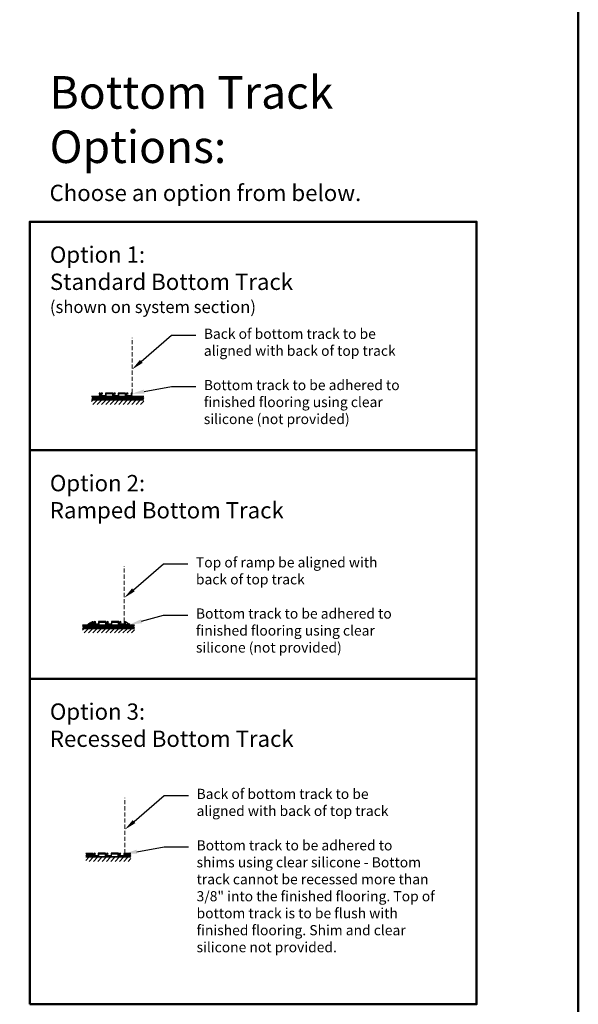
# Model space of a CAD drawing. Units: inches. Extents: x -87 to 624, y -336 to 239.
# Drawn here: x 468 to 536, y -5 to 115 of the extents above; entities that cross this region are included whole.
import ezdxf
from ezdxf import colors
from ezdxf.entities.mleader import LeaderData, LeaderLine
from ezdxf.math import Vec2, Vec3

# ---------------------------------------------------------------- set-up
doc = ezdxf.new("R2010")
doc.units = ezdxf.units.IN
doc.header["$MEASUREMENT"] = 0
doc.linetypes.add('DASHED', pattern=[0.75, 0.5, -0.25])
for name, color, linetype, lineweight in [('Dimensions', 84, 'Continuous', 20), ('Opening(s)', 1, 'Continuous', 18), ('Panel(s) Configuration Track', 132, 'DASHED', 9), ('Text', 5, 'Continuous', 20)]:
    doc.layers.add(name, color=color, linetype=linetype, lineweight=lineweight)
doc.styles.add('TSDC', font='GOTHIC.TTF')

# ---------------------------------------------------------------- blocks, each defined once
blk = doc.blocks.new('new ramp')
at = {"color": 7, "linetype": 'Continuous', "lineweight": 15}
for p, q in [((-0.07, 0.3), (-0.07, 0.06)), ((-0.04, 0.3), (-0.07, 0.3)), ((-0.07, 0.06), (-0.04, 0.06)), ((-0.04, 0.27), (-0.04, 0.3)), ((0, 0.27), (-0.04, 0.27)), ((-0.04, 0.09), (0, 0.09)), ((-0.04, 0.06), (-0.04, 0.09)), ((0, 0.34), (0, 0.27)), ((0, 0.09), (0, 0)), ((0, 0), (0.55, 0)), ((0.03, 0.32), (0.03, 0.03))]:
    blk.add_line(p, q, dxfattribs=at)
for p, q in [((0.14, 0.28), (0.02, 0.36)), ((0.49, 0.03), (0.03, 0.32)), ((0.03, 0.03), (0.49, 0.03)), ((0.14, 0.26), (0.14, 0.28)), ((0.14, 0.26), (0.17, 0.26)), ((0.28, 0.2), (0.17, 0.26)), ((0.28, 0.18), (0.28, 0.2)), ((0.28, 0.18), (0.31, 0.18)), ((0.41, 0.12), (0.31, 0.18)), ((0.41, 0.1), (0.41, 0.12)), ((0.41, 0.1), (0.44, 0.1)), ((0.55, 0.03), (0.44, 0.1)), ((0.55, 0), (0.55, 0.03))]:
    blk.add_line(p, q)
blk.add_arc((0.02, 0.34), 0.0199, 90, 180, dxfattribs=at)

msp = doc.modelspace()

# ---------------------------------------------------------------- hatches: boundary and pattern name
at = {"layer": 'Opening(s)'}
h = msp.add_hatch(dxfattribs=at)
h.set_pattern_fill('ANSI31', color=256, style=0)
h.set_pattern_definition([(45, (30.80747, 271.33096), (-0.088388348, 0.088388348), [])])
h.paths.add_polyline_path([(483.02807, 69.20135), (482.27549, 69.20135), (482.27549, 68.70135), (483.02807, 68.70135)])
h.paths.add_polyline_path([(482.27549, 69.20135), (476.64127, 69.20135), (476.64127, 68.70135), (482.27549, 68.70135)])
h = msp.add_hatch(dxfattribs=at)
h.set_pattern_fill('ANSI31', color=256, scale=3, style=0)
h.set_pattern_definition([(45, (30.80747, 271.33096), (-0.26516504, 0.26516504), [])])
h.paths.add_polyline_path([(483.02807, 68.70135), (476.63379, 68.70135), (476.63379, 68.20135), (483.02807, 68.20135)])
h = msp.add_hatch(dxfattribs=at)
h.set_pattern_fill('ANSI31', color=256, style=0)
h.set_pattern_definition([(45, (39.25843, 243.28346), (-0.088388348, 0.088388348), [])])
h.paths.add_polyline_path([(481.90295, 41.15921), (481.15037, 41.15921), (481.15037, 40.65921), (481.90295, 40.65921)])
h.paths.add_polyline_path([(481.15037, 41.15921), (475.51615, 41.15921), (475.51615, 40.65921), (481.15037, 40.65921)])
h = msp.add_hatch(dxfattribs=at)
h.set_pattern_fill('ANSI31', color=256, scale=3, style=0)
h.set_pattern_definition([(45, (39.25843, 243.28346), (-0.26516504, 0.26516504), [])])
h.paths.add_polyline_path([(481.90295, 40.65921), (475.50867, 40.65921), (475.50867, 40.15921), (481.90295, 40.15921)])
h = msp.add_hatch(dxfattribs=at)
h.set_pattern_fill('ANSI31', color=256, style=0)
h.set_pattern_definition([(45, (168.6122, -857.35537), (-0.088388348, 0.088388348), [])])
h.paths.add_polyline_path([(481.46257, 13.11707), (480.70999, 13.11707), (480.70999, 12.61707), (481.46257, 12.61707)])
h.paths.add_polyline_path([(476.67078, 13.11707), (475.91941, 13.11707), (475.91941, 12.61707), (476.67078, 12.61707)])
h = msp.add_hatch(dxfattribs=at)
h.set_pattern_fill('ANSI31', color=256, scale=3, style=0)
h.set_pattern_definition([(45, (179.0827, -857.35537), (-0.26516504, 0.26516504), [])])
h.paths.add_polyline_path([(481.46257, 12.61707), (475.91941, 12.61707), (475.91941, 12.11707), (481.46257, 12.11707)])
h = msp.add_hatch(dxfattribs=at)
h.set_pattern_fill('ANSI38', color=256, scale=0.25)
h.set_pattern_definition([(45, (-6681.922496, 4631.0079), (-0.02209708691, 0.02209708691), []), (135, (-6681.922496, 4631.0079), (-0.06629126074, 0.02209708691), [0.078125, -0.046875])])
h.paths.add_polyline_path([(480.70999, 12.72707), (476.67424, 12.72707), (476.67424, 12.61707), (480.70999, 12.61707)])

# ---------------------------------------------------------------- linework, layer by layer
for points in [[(479.49529, 69.48608), (479.55502, 69.48608, 0.999908867), (479.33556, 69.48608), (479.33557, 69.41108), (479.24668, 69.41108), (479.24668, 69.59024), (478.34702, 69.59024), (478.34702, 69.26108), (477.68002, 69.26108), (477.68002, 69.3208), (477.82863, 69.36108), (477.82863, 69.48608, -1), (477.92863, 69.48608), (477.98835, 69.48608, 0.993725375), (477.76752, 69.48608), (477.76752, 69.40691), (477.68002, 69.40691), (477.68002, 69.54997, 0.460140189), (477.66057, 69.56663), (477.57585, 69.56663, 0.506646813), (477.56057, 69.5458), (477.56057, 69.47635), (477.58557, 69.47635), (477.58557, 69.50691), (477.62029, 69.50691), (477.62029, 69.26108), (477.58557, 69.26108), (477.58557, 69.29024), (477.56057, 69.29024), (477.56057, 69.20135), (478.40813, 69.20135), (478.4373, 69.28052), (478.40813, 69.28052), (478.40813, 69.53052), (479.18696, 69.53052), (479.18696, 69.28052), (479.15779, 69.28052), (479.18696, 69.20135), (479.97479, 69.20135), (480.00396, 69.28052), (479.97479, 69.28052), (479.97479, 69.53052), (480.75362, 69.53052), (480.75362, 69.28052), (480.72445, 69.28052), (480.75362, 69.20135), (481.59978, 69.20135), (481.59978, 69.29024), (481.57478, 69.29024), (481.57478, 69.26108), (481.54006, 69.26108), (481.54006, 69.50691), (481.57478, 69.50691), (481.57478, 69.47635), (481.59978, 69.47635), (481.59978, 69.5458, 0.468422925), (481.57478, 69.56663), (481.49978, 69.56663, 0.434572638), (481.48034, 69.5458), (481.48034, 69.26108), (480.81334, 69.26108), (480.81334, 69.3208), (480.96195, 69.35135), (480.96195, 69.48608, -1), (481.06195, 69.48608), (481.12168, 69.48608, 0.999908867), (480.90222, 69.48608), (480.90223, 69.41108), (480.81334, 69.41108), (480.81334, 69.59024), (479.91368, 69.59024), (479.91368, 69.26108), (479.24668, 69.26108), (479.24668, 69.3208), (479.39529, 69.35135), (479.39529, 69.48608, -1)], [(478.6449, 41.44394), (478.70463, 41.44394, 0.999908867), (478.48517, 41.44394), (478.48518, 41.36894), (478.39629, 41.36894), (478.39629, 41.5481), (477.49663, 41.5481), (477.49663, 41.21894), (476.82963, 41.21894), (476.82963, 41.27866), (476.97824, 41.31894), (476.97824, 41.44394, -1), (477.07824, 41.44394), (477.13796, 41.44394, 0.993725375), (476.91713, 41.44394), (476.91713, 41.36477), (476.82963, 41.36477), (476.82963, 41.50783, 0.460140189), (476.81018, 41.52449), (476.72546, 41.52449, 0.506646813), (476.71018, 41.50366), (476.71018, 41.43421), (476.73518, 41.43421), (476.73518, 41.46477), (476.7699, 41.46477), (476.7699, 41.21894), (476.73518, 41.21894), (476.73518, 41.2481), (476.71018, 41.2481), (476.71018, 41.15921), (477.55774, 41.15921), (477.58691, 41.23838), (477.55774, 41.23838), (477.55774, 41.48838), (478.33657, 41.48838), (478.33657, 41.23838), (478.3074, 41.23838), (478.33657, 41.15921), (479.1244, 41.15921), (479.15357, 41.23838), (479.1244, 41.23838), (479.1244, 41.48838), (479.90323, 41.48838), (479.90323, 41.23838), (479.87406, 41.23838), (479.90323, 41.15921), (480.74939, 41.15921), (480.74939, 41.2481), (480.72439, 41.2481), (480.72439, 41.21894), (480.68967, 41.21894), (480.68967, 41.46477), (480.72439, 41.46477), (480.72439, 41.43421), (480.74939, 41.43421), (480.74939, 41.50366, 0.468422925), (480.72439, 41.52449), (480.64939, 41.52449, 0.434572638), (480.62995, 41.50366), (480.62995, 41.21894), (479.96295, 41.21894), (479.96295, 41.27866), (480.11156, 41.30921), (480.11156, 41.44394, -1), (480.21156, 41.44394), (480.27129, 41.44394, 0.999908867), (480.05183, 41.44394), (480.05184, 41.36894), (479.96295, 41.36894), (479.96295, 41.5481), (479.06329, 41.5481), (479.06329, 41.21894), (478.39629, 41.21894), (478.39629, 41.27866), (478.5449, 41.30921), (478.5449, 41.44394, -1)], [(478.6055, 13.0118), (478.66523, 13.0118, 0.999908867), (478.44577, 13.0118), (478.44578, 12.9368), (478.35689, 12.9368), (478.35689, 13.11596), (477.45723, 13.11596), (477.45723, 12.7868), (476.79023, 12.7868), (476.79023, 12.84652), (476.93884, 12.8868), (476.93884, 13.0118, -1), (477.03884, 13.0118), (477.09856, 13.0118, 0.993725375), (476.87773, 13.0118), (476.87773, 12.93263), (476.79023, 12.93263), (476.79023, 13.07569, 0.460140189), (476.77078, 13.09235), (476.68606, 13.09235, 0.506646813), (476.67078, 13.07152), (476.67078, 13.00207), (476.69578, 13.00207), (476.69578, 13.03263), (476.7305, 13.03263), (476.7305, 12.7868), (476.69578, 12.7868), (476.69578, 12.81596), (476.67078, 12.81596), (476.67078, 12.72707), (477.51834, 12.72707), (477.54751, 12.80624), (477.51834, 12.80624), (477.51834, 13.05624), (478.29717, 13.05624), (478.29717, 12.80624), (478.268, 12.80624), (478.29717, 12.72707), (479.085, 12.72707), (479.11417, 12.80624), (479.085, 12.80624), (479.085, 13.05624), (479.86383, 13.05624), (479.86383, 12.80624), (479.83466, 12.80624), (479.86383, 12.72707), (480.70999, 12.72707), (480.70999, 12.81596), (480.68499, 12.81596), (480.68499, 12.7868), (480.65027, 12.7868), (480.65027, 13.03263), (480.68499, 13.03263), (480.68499, 13.00207), (480.70999, 13.00207), (480.70999, 13.07152, 0.468422925), (480.68499, 13.09235), (480.60999, 13.09235, 0.434572638), (480.59055, 13.07152), (480.59055, 12.7868), (479.92355, 12.7868), (479.92355, 12.84652), (480.07216, 12.87707), (480.07216, 13.0118, -1), (480.17216, 13.0118), (480.23189, 13.0118, 0.999908867), (480.01243, 13.0118), (480.01244, 12.9368), (479.92355, 12.9368), (479.92355, 13.11596), (479.02389, 13.11596), (479.02389, 12.7868), (478.35689, 12.7868), (478.35689, 12.84652), (478.5055, 12.87707), (478.5055, 13.0118, -1)]]:
    msp.add_lwpolyline(points, format="xyb", close=True)
for p, q in [((476.63287, 69.20135), (483.02807, 69.20135)), ((476.63287, 68.70135), (483.02807, 68.70135)), ((475.52642, 41.15921), (481.90295, 41.15921)), ((475.50775, 40.65921), (481.90295, 40.65921)), ((476.67199, 13.11707), (475.91941, 13.11707)), ((475.91941, 12.61707), (481.46257, 12.61707)), ((476.67199, 13.11707), (476.67199, 12.61707)), ((476.77249, 12.72707), (480.70999, 12.72707)), ((480.70999, 13.11707), (481.46257, 13.11707)), ((480.70999, 13.11707), (480.70999, 12.61707))]:
    msp.add_line(p, q, dxfattribs=at)
at = {"layer": 'Panel(s) Configuration Track'}
for p, q in [((481.59978, 69.59719), (481.59978, 76.38608)), ((480.62995, 41.55421), (480.62995, 48.34311)), ((480.70999, 13.12207), (480.70999, 19.91096))]:
    msp.add_line(p, q, dxfattribs=at)
at = {"layer": 'Text', "lineweight": 50}
for p, q in [((469.02795, 62.57187), (523.91676, 62.57187)), ((469.02795, 34.52973), (523.91676, 34.52973))]:
    msp.add_line(p, q, dxfattribs=at)
for points in [[(-87.22148, 225.15447), (536.4105, 225.15447), (536.4105, -23.42733), (-87.22148, -23.42733)], [(469.02795, -5.42733), (469.02795, 90.61401), (523.91676, 90.61401), (523.91676, -5.42733)]]:
    msp.add_lwpolyline(points, close=True, dxfattribs=at)

# ---------------------------------------------------------------- block references
at = {"xscale": -1}
msp.add_blockref('new ramp', (476.70042, 41.16318), dxfattribs=at)
msp.add_blockref('new ramp', (480.76056, 41.16318))

# ---------------------------------------------------------------- texts
at = {"layer": 'Text', "char_height": 2, "attachment_point": 1, "style": 'TSDC'}
for s, insert, width in [('{\\H2x;Bottom Track \\POptions: \\P\\fCentury Gothic|b0|i1|c0|p34;\\H0.5x;Choose an option from below.}', (471.47061, 108.4937), 47.6952514), ('Option 1:\\PStandard Bottom Track\\P{\\fCentury Gothic|b0|i1|c0|p34;\\H0.75x;(shown on system section)}', (471.50638, 87.58251), 50.0819451), ('Option 2:\\PRamped Bottom Track', (471.50638, 59.54036), 50.0819451), ('Option 3:\\PRecessed Bottom Track', (471.50638, 31.49822), 50.0819451)]:
    msp.add_mtext(s, dxfattribs=dict(at, insert=insert, width=width))

# ---------------------------------------------------------------- leaders
at = {"layer": 'Dimensions', "lineweight": 20}
ml = msp.add_multileader_mtext('Standard', dxfattribs=at)
ml.set_content('Back of bottom track to be \\Paligned with back of top track', color=256, style='TSDC')
ml.set_leader_properties()
ml.build(insert=Vec2(0, 0))
ml.multileader.update_dxf_attribs({"text_right_attachment_type": 3, "dogleg_length": 0.36, "arrow_head_size": 1.5})
ctx = ml.context
ctx.base_point, ctx.char_height, ctx.arrow_head_size, ctx.landing_gap_size, ctx.plane_origin = Vec3(489.41505, 76.68936), 1.25, 1.5, 1, Vec3(492.77938, 77.96037)
ctx.right_attachment = 3
notes = []
notes.append((ctx, [(1, (1, 1, 0), (486.43981, 76.68936), (1, 0), 2.97524, [(0, [(481.59978, 72.49375)], 0, [])])]))
ctx.mtext.insert, ctx.mtext.flow_direction = Vec3(490.41505, 77.49536), 5
ml = msp.add_multileader_mtext('Standard', dxfattribs=at)
ml.set_content('Bottom track to be adhered to\\Pfinished flooring using clear\\Psilicone (not provided)', color=256, style='TSDC')
ml.set_leader_properties()
ml.build(insert=Vec2(0, 0))
ml.multileader.update_dxf_attribs({"text_right_attachment_type": 3, "dogleg_length": 0.36, "arrow_head_size": 1.5})
ctx = ml.context
ctx.base_point, ctx.char_height, ctx.arrow_head_size, ctx.landing_gap_size, ctx.plane_origin = Vec3(489.41505, 70.39375), 1.25, 1.5, 1, Vec3(492.77938, 71.66475)
ctx.right_attachment = 3
notes.append((ctx, [(1, (1, 1, 0), (486.43981, 70.39375), (1, 0), 2.97524, [(0, [(481.59978, 69.51108)], 0, [])])]))
ctx.mtext.insert, ctx.mtext.flow_direction = Vec3(490.41505, 71.19975), 5
ml = msp.add_multileader_mtext('Standard', dxfattribs=at)
ml.set_content('Top of ramp be aligned with \\Pback of top track', color=256, style='TSDC')
ml.set_leader_properties()
ml.build(insert=Vec2(0, 0))
ml.multileader.update_dxf_attribs({"text_right_attachment_type": 3, "dogleg_length": 0.36, "arrow_head_size": 1.5})
ctx = ml.context
ctx.base_point, ctx.char_height, ctx.arrow_head_size, ctx.landing_gap_size, ctx.plane_origin = Vec3(488.44523, 48.64638), 1.25, 1.5, 1, Vec3(491.80956, 49.91739)
ctx.right_attachment = 3
notes.append((ctx, [(1, (1, 1, 0), (485.46999, 48.64638), (1, 0), 2.97524, [(0, [(480.62995, 44.45077)], 0, [])])]))
ctx.mtext.insert, ctx.mtext.flow_direction = Vec3(489.44523, 49.44049), 5
ml = msp.add_multileader_mtext('Standard', dxfattribs=at)
ml.set_content('Bottom track to be adhered to\\Pfinished flooring using clear\\Psilicone (not provided)', color=256, style='TSDC')
ml.set_leader_properties()
ml.build(insert=Vec2(0, 0))
ml.multileader.update_dxf_attribs({"text_right_attachment_type": 3, "dogleg_length": 0.36, "arrow_head_size": 1.5})
ctx = ml.context
ctx.base_point, ctx.char_height, ctx.arrow_head_size, ctx.landing_gap_size, ctx.plane_origin = Vec3(488.44523, 42.35077), 1.25, 1.5, 1, Vec3(491.80956, 43.62178)
ctx.right_attachment = 3
notes.append((ctx, [(1, (1, 1, 0), (485.46999, 42.35077), (1, 0), 2.97524, [(0, [(481.31313, 41.17742)], 0, [])])]))
ctx.mtext.insert, ctx.mtext.flow_direction = Vec3(489.44523, 43.15677), 5
ml = msp.add_multileader_mtext('Standard', dxfattribs=at)
ml.set_content('Back of bottom track to be \\Paligned with back of top track', color=256, style='TSDC')
ml.set_leader_properties()
ml.build(insert=Vec2(0, 0))
ml.multileader.update_dxf_attribs({"text_right_attachment_type": 3, "dogleg_length": 0.36, "arrow_head_size": 1.5})
ctx = ml.context
ctx.base_point, ctx.char_height, ctx.arrow_head_size, ctx.landing_gap_size, ctx.plane_origin = Vec3(488.52526, 20.21424), 1.25, 1.5, 1, Vec3(491.8896, 21.48525)
ctx.right_attachment = 3
notes.append((ctx, [(1, (1, 1, 0), (485.55002, 20.21424), (1, 0), 2.97524, [(0, [(480.70999, 16.01863)], 0, [])])]))
ctx.mtext.insert, ctx.mtext.flow_direction = Vec3(489.52526, 21.02024), 5
ml = msp.add_multileader_mtext('Standard', dxfattribs=at)
ml.set_content('Bottom track to be adhered to\\Pshims using clear silicone - Bottom\\Ptrack cannot be recessed more than \\P3/8" into the finished flooring. Top of \\Pbottom track is to be flush with \\Pfinished flooring. Shim and clear \\Psilicone not provided.', color=256, style='TSDC')
ml.set_leader_properties()
ml.build(insert=Vec2(0, 0))
ml.multileader.update_dxf_attribs({"text_right_attachment_type": 3, "dogleg_length": 0.36, "arrow_head_size": 1.5})
ctx = ml.context
ctx.base_point, ctx.char_height, ctx.arrow_head_size, ctx.landing_gap_size, ctx.plane_origin = Vec3(488.52526, 13.91863), 1.25, 1.5, 1, Vec3(491.8896, 15.18963)
ctx.right_attachment = 3
notes.append((ctx, [(1, (1, 1, 0), (485.55002, 13.91863), (1, 0), 2.97524, [(0, [(480.70999, 13.0368)], 0, [])])]))
ctx.mtext.insert, ctx.mtext.flow_direction = Vec3(489.52526, 14.71273), 5
for ctx, leaders in notes:
    for number, flags, end, landing, length, lines in leaders:
        leader = LeaderData()
        leader.index, (leader.has_last_leader_line, leader.has_dogleg_vector, leader.attachment_direction) = number, flags
        leader.last_leader_point, leader.dogleg_vector, leader.dogleg_length = Vec3(end), Vec3(landing), length
        for number, points, colour, breaks in lines:
            line = LeaderLine()
            line.index, line.vertices, line.color, line.breaks = number, Vec3.list(points), colors.encode_raw_color(colour), breaks
            leader.lines.append(line)
        ctx.leaders.append(leader)

doc.saveas('drawing.dxf')
